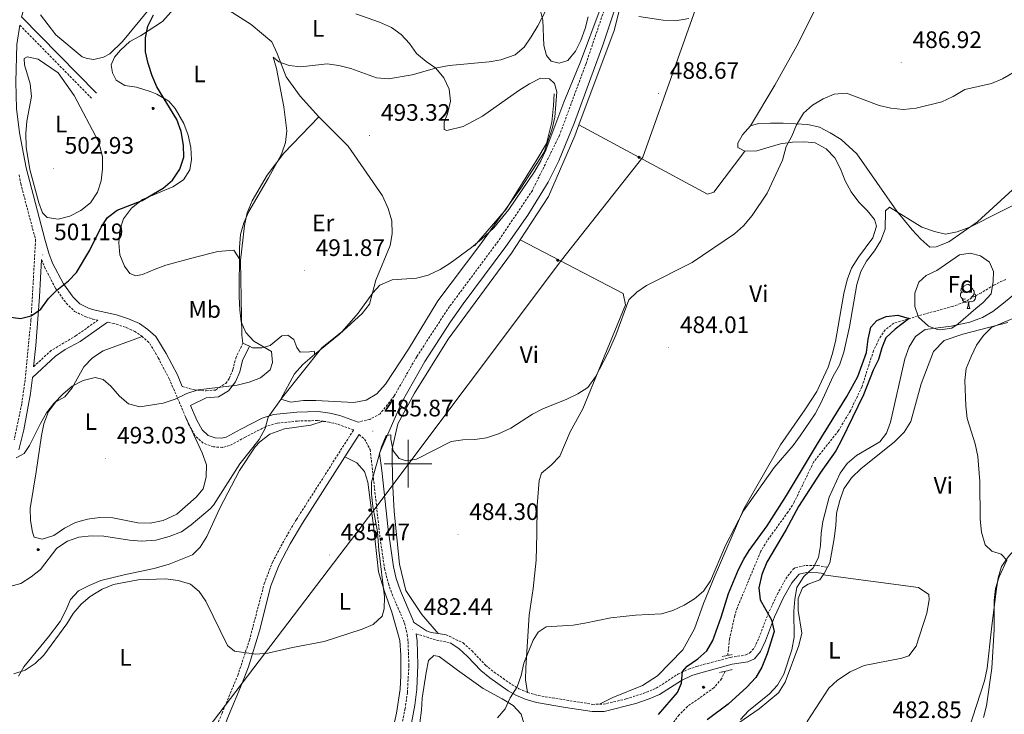
# Model space of a CAD drawing. Units: metres. Extents: x 613774 to 618278, y 4705835 to 4708879.
# Drawn here: x 617337 to 617751, y 4706395 to 4706687 of the extents above; entities that cross this region are included whole.
import ezdxf
from ezdxf.enums import TextEntityAlignment as Align

# ---------------------------------------------------------------- set-up
doc = ezdxf.new("R2010")
doc.units = ezdxf.units.M
doc.header["$MEASUREMENT"] = 0
doc.linetypes.add('TRAZOS', pattern=[0.75, 0.5, -0.25])
doc.linetypes.add('TRAZOSX2', pattern=[1.5, 1, -0.5])
for name, color, linetype, lineweight in [('Carátula', 7, 'Continuous', 5), ('Level 11', 142, 'TRAZOSX2', 13), ('Level 16', 1, 'Continuous', 13), ('Level 21', 19, 'Continuous', 0), ('Level 34', 2, 'Continuous', 0), ('Level 35', 92, 'Continuous', 0), ('Level 36', 19, 'Continuous', 40), ('Level 37', 92, 'Continuous', 0), ('Level 4', 36, 'Continuous', 30), ('Level 41', 39, 'Continuous', 0), ('Level 5', 36, 'Continuous', 0), ('Level 63', 7, 'Continuous', 0), ('Level 7', 1, 'Continuous', 0)]:
    doc.layers.add(name, color=color, linetype=linetype, lineweight=lineweight)
doc.styles.add('Arial', font='ARIAL.TTF', dxfattribs={"height": 0.2})

# ---------------------------------------------------------------- blocks, each defined once
blk = doc.blocks.new('5GASO')
at = {"layer": 'Carátula', "linetype": 'Continuous', "lineweight": 5}
for color, points in [(33, [(0, -5.1), (-5.1, 0), (0, 5.1), (0.2, 2.5), (-0.3, 2.4), (-0.8, 2.2), (-1.2, 1.8), (-1.5, 1.3), (-1.7, 0.7), (-1.7, 0), (-1.7, -0.8), (-1.5, -1.4), (-1.2, -1.9), (-0.8, -2.3), (-0.3, -2.5), (0.3, -2.6)]), (250, [(0.3, -2.6), (-0.3, -2.5), (-0.8, -2.3), (-1.2, -1.9), (-1.5, -1.4), (-1.7, -0.8), (-1.7, 0), (-1.7, 0.7), (-1.5, 1.3), (-1.2, 1.8), (-0.8, 2.2), (-0.3, 2.4), (0.2, 2.5), (0.6, 2.5), (0.9, 2.4), (1.1, 2.3), (1.4, 2.1), (1.6, 1.9), (1.7, 1.6), (1.8, 1.3), (1.9, 1), (1.2, 0.8), (1, 1.2), (0.8, 1.4), (0.5, 1.6), (0.2, 1.6), (0, 1.6), (-0.3, 1.5), (-0.5, 1.4), (-0.7, 1.2), (-0.8, 1), (-0.9, 0.7), (-1, 0.4), (-1, 0), (-1, -0.4), (-0.9, -0.8), (-0.8, -1.1), (-0.6, -1.4), (-0.4, -1.5), (-0.2, -1.7), (0, -1.7), (0.2, -1.8), (0.5, -1.7), (0.8, -1.6), (1, -1.5), (1.3, -1.3), (1.3, -0.7), (0.2, -0.7), (0.2, 0.1), (2, 0.1), (2, -1.8), (1.7, -2.1), (1.3, -2.4), (0.8, -2.5)]), (33, [(0, -5.1), (0.3, -2.6), (0.8, -2.5), (1.3, -2.4), (1.7, -2.1), (2, -1.8), (2, 0.1), (0.2, 0.1), (0.2, -0.7), (1.3, -0.7), (1.3, -1.3), (1, -1.5), (0.8, -1.6), (0.5, -1.7), (0.2, -1.8), (0, -1.7), (-0.2, -1.7), (-0.4, -1.5), (-0.6, -1.4), (-0.8, -1.1), (-0.9, -0.8), (-1, -0.4), (-1, 0), (-1, 0.4), (-0.9, 0.7), (-0.8, 1), (-0.7, 1.2), (-0.5, 1.4), (-0.3, 1.5), (0, 1.6), (0.2, 1.6), (0.5, 1.6), (0.8, 1.4), (1, 1.2), (1.2, 0.8), (1.9, 1), (1.8, 1.3), (1.7, 1.6), (1.6, 1.9), (1.4, 2.1), (1.1, 2.3), (0.9, 2.4), (0.6, 2.5), (0.2, 2.5), (0, 5.1), (5.1, 0)])]:
    blk.add_hatch(color=color, dxfattribs=at).paths.add_polyline_path(points)
at = {"layer": 'Carátula', "color": 250, "linetype": 'Continuous', "lineweight": 5}
blk.add_3dface([(0, -5.1), (5.1, 0), (0, 5.1), (-5.1, 0)], dxfattribs=at)
blk = doc.blocks.new('5ARBOL')
at = {"layer": 'Carátula', "color": 92, "linetype": 'Continuous', "lineweight": 5, "flags": 128}
blk.add_lwpolyline([(-2.7, 0.2), (-3.2, 0.4), (-3.7, 0.8), (-3.9, 1.4), (-4, 2), (-3.9, 2.5), (-3.7, 2.9), (-3.2, 3.2), (-2.9, 3.4), (-2.5, 3.4), (-2.3, 3.5), (-1.8, 3.4), (-1.5, 3.3), (-1.4, 3.2), (-1.2, 2.9), (-1, 2.5), (-0.8, 2.2), (-0.7, 2.2), (-0.7, 2.7), (-0.4, 3.1), (-0.1, 3.4), (0.4, 3.6), (0.7, 3.7), (1.3, 3.7), (1.8, 3.5), (2.3, 3), (2.5, 2.4), (2.5, 1.9), (2.3, 1.5), (2, 0.9), (2.7, 1.5), (3.3, 1.6), (4, 1.6), (4.5, 1.3), (5, 0.8), (5.2, 0.3), (5.3, -0.1), (5.3, -0.4), (5.2, -0.8), (5, -1.4), (4.3, -1.9), (3.8, -2.1), (3.3, -2.1), (2.9, -2.1), (2.3, -1.7), (2.7, -2.1), (2.9, -2.5), (2.9, -3.1), (2.8, -3.5), (2.3, -4.1), (1.8, -4.3), (1.1, -4.3), (0.7, -4.2), (0.3, -3.8), (0.2, -3.5), (0, -2.9), (0, -2.8), (-0.1, -3.3), (-0.2, -3.6), (-0.3, -4), (-0.7, -4.2), (-1, -4.3), (-1.2, -4.3), (-1.7, -4.2), (-2, -4.1), (-2.3, -3.7), (-2.5, -3.3), (-2.6, -3.1), (-2.5, -2.6), (-2.2, -2.3), (-1.9, -2), (-1.9, -1.9), (-2.7, -2.1), (-3.1, -1.9), (-3.3, -1.5), (-3.6, -1.2), (-3.6, -0.8), (-3.4, -0.3), (-3.2, 0)], close=True, dxfattribs=at)
for points in [[(-1.9, 0.5), (-2.1, 0.6), (-2.1, 0.7), (-2.1, 0.9), (-2.1, 1.1), (-2, 1.3), (-2, 1.4), (-1.9, 1.4), (-1.8, 1.5), (-1.5, 1.5), (-1.4, 1.5), (-1.2, 1.4), (-1.1, 1.4), (-1, 1.2), (-0.9, 1.1), (-0.9, 0.9), (-0.9, 0.9), (-0.9, 0.9)], [(0.3, 0.5), (0.5, 0.9), (0.8, 1.1), (1.2, 1.1), (1.4, 1), (1.6, 0.9), (1.7, 0.8), (1.8, 0.5), (1.9, 0.4), (1.9, -0.1), (1.9, -0.3), (1.7, -0.5), (1.6, -0.6), (1.4, -0.6), (1.2, -0.7), (1.1, -0.7), (0.9, -0.7), (0.9, -0.7)], [(-1.7, -1), (-1.8, -0.9), (-1.8, -0.7), (-1.7, -0.5), (-1.5, -0.4), (-1.5, -0.4), (-1.4, -0.3)], [(-1.7, -1), (-1.7, -1.2), (-1.5, -1.4), (-1.2, -1.5), (-1.1, -1.5), (-0.9, -1.5), (-0.7, -1.5), (-0.5, -1.4), (-0.5, -1.3), (-0.4, -1.1), (-0.4, -1), (-0.4, -0.9), (-0.4, -0.8)]]:
    blk.add_lwpolyline(points, dxfattribs=at)
blk = doc.blocks.new('5PATER')
at = {"layer": 'Carátula', "linetype": 'Continuous', "lineweight": 5}
h = blk.add_hatch(color=250, dxfattribs=at)
edge = h.paths.add_edge_path()
edge.add_ellipse((0, 0), major_axis=(-1.33, -1.34), ratio=0.999422, start_angle=0, end_angle=360)

msp = doc.modelspace()

# ---------------------------------------------------------------- linework, layer by layer
at = {"layer": 'Level 11', "color": 142, "linetype": 'TRAZOSX2', "lineweight": 13}
for points in [[(617751.21, 4706577.5, 476.81), (617746.28, 4706575.11, 476.8), (617740.98, 4706571.88, 476.08), (617733.71, 4706567.92, 475.93), (617729.03, 4706566.17, 475.79), (617714.25, 4706562.12, 475.06), (617704.21, 4706559.1, 475), (617700.53, 4706556.25, 475), (617697.77, 4706552, 475), (617695.65, 4706547.51, 475), (617690.82, 4706532.43, 474.58), (617685.96, 4706522.29, 474.57), (617680.97, 4706513.89, 474.57), (617670.47, 4706500.68, 474.57), (617662.37, 4706483.89, 474.57), (617659.71, 4706479.67, 474.52), (617650.84, 4706467.48, 474.07), (617648.28, 4706463.2, 473.92), (617638.43, 4706439.52, 473.46), (617637.3, 4706435.97, 473.4), (617635.15, 4706426.29, 473.26), (617634.35, 4706419.37, 473.26)], [(617633.27, 4706412.71, 473.26), (617631.81, 4706409.55, 473.26), (617628.57, 4706405.75, 472.95), (617617.45, 4706397.9, 472.53), (617613.92, 4706394.35, 472.4), (617600, 4706375.61, 471.95), (617597.46, 4706371.3, 471.95), (617596.16, 4706368.44, 471.95), (617592.71, 4706358.6, 471.95), (617590.9, 4706354.27, 471.83)]]:
    msp.add_polyline3d(points, dxfattribs=at)
at = {"layer": 'Level 16', "color": 1, "linetype": 'Continuous', "lineweight": 13, "ltscale": 0.5}
msp.add_polyline3d([(617527.96, 4706591.56, 489.98), (617541.22, 4706607.08, 490.06), (617554.27, 4706628.11, 490.22), (617558.14, 4706634.65, 490.13), (617560.39, 4706643.63, 490.3), (617561.2, 4706650.57, 490.57), (617561.4, 4706655.47, 490.9)], dxfattribs=at)
at = {"layer": 'Level 21', "color": 19, "linetype": 'TRAZOSX2', "lineweight": 0}
for points in [[(617617.11, 4706850.56, 497.05), (617608.88, 4706836.24, 495.18), (617601.03, 4706817.62, 494.16), (617597.93, 4706803.01, 493.73), (617596.69, 4706789.6, 493), (617595.31, 4706767.6, 491.69), (617592.11, 4706740.77, 490.67), (617588.31, 4706715.38, 490.38), (617584.26, 4706696.1, 489.8), (617574.81, 4706668.29, 489.51), (617563.67, 4706638.12, 488.34), (617552.26, 4706614.94, 488.2), (617537.91, 4706593.6, 487.91), (617517.4, 4706566.04, 487.47), (617503.63, 4706545, 486.45), (617494.15, 4706528.4, 485.87), (617488.3, 4706521.03, 485.87), (617483.97, 4706518.63, 485.87), (617479.07, 4706517.5, 486.35)], [(617336.86, 4706684.38, 503.21), (617366.91, 4706653.72, 502.63)], [(617336.53, 4706621.44, 502.31), (617337.2, 4706617.72, 502.17), (617343.42, 4706594.16, 501.43), (617342.09, 4706570.36, 500.04), (617341.47, 4706560.42, 499.11), (617339.02, 4706535.19, 497.44), (617337.61, 4706525.06, 496.69), (617334.44, 4706510.09, 495.9)], [(617345.96, 4706585.86, 500.95), (617347.13, 4706582.74, 500.71), (617351.86, 4706573.68, 499.45), (617356.33, 4706567.49, 498.57), (617359.84, 4706564.04, 497.72), (617364.54, 4706561.74, 497.38), (617367.5, 4706560.83, 497.26), (617369.66, 4706560.38, 497.21), (617360.5, 4706553.89, 497.21), (617349.98, 4706547.61, 497.65), (617342.58, 4706540.78, 497.97)], [(617388.29, 4706553.46, 496.54), (617385.2, 4706555.59, 496.68), (617381.17, 4706557.42, 496.82), (617376.41, 4706558.94, 496.97), (617373.65, 4706559.53, 497.21)], [(617406.48, 4706519.67, 493.85), (617399.62, 4706535.69, 495.71), (617394.99, 4706544.55, 495.95), (617391.1, 4706551.03, 496.54), (617388.29, 4706553.46, 496.54)], [(617405.11, 4706532.51, 495.15), (617410.22, 4706530.99, 495), (617415.18, 4706530.64, 495), (617419.25, 4706530.99, 495), (617423.38, 4706533.79, 495.29), (617424.84, 4706535.89, 495.44), (617426.39, 4706539.55, 495.44), (617427.56, 4706544.42, 495.45), (617430.6, 4706550.7, 494.62)], [(617464.34, 4706517.82, 487.34), (617461.94, 4706518.14, 487.51), (617453.5, 4706517.94, 488.39), (617444.93, 4706517.02, 489.35), (617440.15, 4706515.6, 489.84), (617431.49, 4706511.09, 490.57), (617424.99, 4706507.63, 491.59), (617421.95, 4706506.86, 492.17), (617418.16, 4706507.09, 492.46), (617413.92, 4706508.62, 492.61), (617410.37, 4706511.91, 492.9), (617407.77, 4706516.65, 493.5), (617406.48, 4706519.67, 493.85)], [(617415.09, 4706378.95, 482.83), (617421.81, 4706395.07, 483.56), (617428.39, 4706410.9, 484.72), (617433.33, 4706425.78, 484.79), (617439.52, 4706449.49, 485.02), (617443.04, 4706458.65, 485.06), (617448, 4706467.96, 485.3), (617453.07, 4706476.57, 485.59), (617477.14, 4706514.17, 486.35), (617470.26, 4706516.67, 486.93), (617466.87, 4706517.48, 487.17), (617464.34, 4706517.82, 487.34)], [(617479.45, 4706512.22, 486.34), (617481.71, 4706510.31, 485.48), (617484.08, 4706505.92, 485.05), (617488.27, 4706468.47, 484.09), (617490.1, 4706455.89, 483.94), (617491.74, 4706449.64, 483.73), (617493.27, 4706445.15, 483.44), (617498.56, 4706432.87, 482.56), (617499.69, 4706428, 482.2), (617500, 4706425.17, 481.98), (617500.36, 4706415.19, 481.36), (617499.72, 4706403.75, 480.22), (617498.75, 4706397.08, 479.83), (617496.97, 4706387.86, 479.36), (617494.52, 4706377.49, 478.78), (617491.82, 4706364.93, 477.62), (617490.19, 4706348.45, 476.45), (617488.09, 4706325.86, 475.87), (617487.21, 4706318.99, 475.74), (617483.38, 4706315.96, 475.87)], [(617580.47, 4706398.81, 478.31), (617582.01, 4706398.81, 478.26), (617591.71, 4706401.07, 477.38), (617600.33, 4706403.89, 476.51), (617604.27, 4706405.56, 475.92), (617613.45, 4706411.51, 475.05), (617617.9, 4706413.55, 474.03), (617621.2, 4706414.66, 473.45), (617626, 4706416.04, 473.16), (617635.58, 4706418.56, 473.16), (617641.93, 4706419.56, 473.3), (617643.71, 4706420.41, 473.45), (617645.56, 4706422.67, 473.74), (617647.48, 4706426.74, 474.2), (617651.29, 4706436.77, 475.34), (617655.2, 4706445.05, 477.23), (617658.79, 4706451.65, 478.54), (617661.81, 4706455.57, 478.87), (617662.87, 4706456.31, 478.98), (617667.21, 4706457.22, 479.56), (617672.16, 4706457.14, 480.31), (617676.3, 4706456.49, 481.31)], [(617503.43, 4706428.46, 482.18), (617511.92, 4706425.84, 481.89), (617517.76, 4706424.63, 482.04)], [(617515.96, 4706428.09, 482.04), (617523.14, 4706424.61, 482.04), (617526.88, 4706421.29, 481.82), (617532.58, 4706415.27, 481.02), (617536.19, 4706412.31, 480.63), (617543.74, 4706407.06, 479.95), (617546.62, 4706405.39, 479.71), (617550.27, 4706403.75, 479.42)], [(617550.27, 4706403.75, 479.42), (617554.72, 4706402.48, 479.14), (617577.6, 4706398.8, 478.4), (617580.47, 4706398.81, 478.31)]]:
    msp.add_polyline3d(points, dxfattribs=at)
at = {"layer": 'Level 21', "color": 19, "linetype": 'Continuous', "lineweight": 0}
for points in [[(617340.53, 4706711.85, 503.52), (617341.79, 4706707.01, 503.53), (617341.75, 4706701.37, 503.38), (617337.57, 4706687.93, 503.24), (617369.05, 4706655.82, 502.63)], [(617588.12, 4706695.04, 489.8), (617581.82, 4706676.06, 489.62), (617576.9, 4706662.25, 489.37), (617570.01, 4706643.49, 488.52), (617563.42, 4706627.34, 488.28), (617558.9, 4706618.41, 488.25), (617550.33, 4706604.49, 488.09), (617541.17, 4706591.29, 487.91), (617523.19, 4706567.27, 487.54), (617517.84, 4706559.64, 487.34), (617507.04, 4706542.92, 486.45), (617497.47, 4706526.15, 485.87), (617487.99, 4706504.43, 486.35), (617489.03, 4706497.14, 484.74), (617491.6, 4706472.29, 484.15), (617493.83, 4706456.64, 483.94), (617495.05, 4706451.79, 483.79), (617496.81, 4706446.51, 483.44), (617502.18, 4706434.05, 482.56), (617502.35, 4706433.35, 482.52), (617507.78, 4706429.7, 482.18), (617509.68, 4706429, 482.18), (617512.65, 4706428.57, 482.18)], [(617336.86, 4706684.38, 503.21), (617335.53, 4706676.33, 503.13), (617335.07, 4706660.63, 502.8), (617335.39, 4706649.33, 502.73), (617336.66, 4706639.15, 502.57), (617339.49, 4706624.43, 502.29), (617347.28, 4706594.38, 501.5), (617348.98, 4706588.6, 501.19), (617350.6, 4706584.29, 500.71), (617355.1, 4706575.68, 499.45), (617359.22, 4706569.97, 498.57), (617362.06, 4706567.18, 497.72), (617365.94, 4706565.28, 497.38), (617368.45, 4706564.51, 497.26), (617377.39, 4706562.61, 496.97), (617382.53, 4706560.97, 496.82), (617387.07, 4706558.91, 496.68), (617390.62, 4706556.47, 496.54), (617394.04, 4706553.51, 496.54), (617398.3, 4706546.4, 495.95), (617403.05, 4706537.31, 495.71), (617405.11, 4706532.51, 495.15)], [(617342.58, 4706540.78, 497.97), (617343.59, 4706549.74, 498.41), (617345.08, 4706570.12, 500.03), (617345.96, 4706585.86, 500.95)], [(617336.33, 4706505.77, 495.58), (617338.52, 4706514.18, 496.17), (617341.31, 4706529.47, 497.05), (617342.07, 4706536.23, 498.08), (617351.78, 4706545.19, 497.65), (617355.91, 4706547.96, 497.43), (617362.14, 4706551.38, 497.21), (617373.65, 4706559.53, 497.21)], [(617479.07, 4706517.5, 486.35), (617471.35, 4706520.31, 486.93), (617467.09, 4706521.3, 487.2), (617462.15, 4706521.94, 487.51), (617453.25, 4706521.73, 488.39), (617443.47, 4706520.63, 489.42), (617438.71, 4706519.13, 489.84), (617429.72, 4706514.45, 490.57), (617423.61, 4706511.2, 491.59), (617421.59, 4706510.68, 492.17), (617418.93, 4706510.84, 492.46), (617415.93, 4706511.92, 492.61), (617413.4, 4706514.27, 492.9), (617411.19, 4706518.31, 493.5), (617408.53, 4706524.51, 495.15), (617415.2, 4706527.63, 495), (617420.28, 4706528.07, 495), (617424.56, 4706530.62, 495.22), (617427.49, 4706534.44, 495.44), (617429.24, 4706538.61, 495.44), (617430.4, 4706543.4, 495.45), (617433.29, 4706549.36, 494.62)], [(617473.48, 4706502.89, 486.15), (617479.45, 4706512.22, 486.34)], [(617423.23, 4706390.69, 483.42), (617424.58, 4706393.92, 483.56), (617430.33, 4706407.73, 484.65), (617432.96, 4706414.52, 484.76), (617437.56, 4706429.74, 484.83), (617442.38, 4706448.57, 485.02), (617445.77, 4706457.4, 485.06), (617450.47, 4706466.23, 485.29), (617455.62, 4706475, 485.59), (617473.48, 4706502.89, 486.15)], [(617517.76, 4706424.63, 482.04), (617521.29, 4706422.24, 482.04), (617525, 4706418.93, 481.79), (617530.53, 4706413.07, 481.02), (617534.38, 4706409.92, 480.63), (617542.13, 4706404.53, 479.95), (617545.25, 4706402.72, 479.71), (617549.24, 4706400.92, 479.42), (617554.05, 4706399.55, 479.14), (617566.18, 4706397.47, 478.69), (617577.39, 4706395.8, 478.4), (617582.39, 4706395.82, 478.26), (617595.78, 4706399.17, 477.05), (617601.4, 4706401.08, 476.51), (617605.68, 4706402.9, 475.92), (617614.9, 4706408.87, 475.05), (617619.35, 4706410.89, 473.96), (617622.07, 4706411.78, 473.45), (617636.21, 4706415.63, 473.16), (617642.83, 4706416.67, 473.3), (617645.6, 4706417.99, 473.45), (617648.12, 4706421.06, 473.74), (617650.24, 4706425.57, 474.2), (617654.05, 4706435.6, 475.34), (617657.87, 4706443.69, 477.23), (617661.27, 4706449.92, 478.54), (617664.47, 4706453.58, 478.98), (617667.48, 4706454.22, 479.56), (617672.41, 4706454.08, 480.42), (617674.86, 4706453.77, 481.31)], [(617503.43, 4706428.46, 482.18), (617503.78, 4706425.45, 481.98), (617504.16, 4706415.47, 481.38), (617503.69, 4706405.22, 480.36), (617502.83, 4706398.43, 479.93), (617500.68, 4706387.07, 479.36), (617497.04, 4706371.8, 478.36), (617495.57, 4706364.34, 477.62), (617494.1, 4706349.45, 476.51), (617491.86, 4706325.44, 475.87), (617489.92, 4706310.38, 475.58), (617489.33, 4706305.47, 474.98), (617488.67, 4706299.33, 473.98), (617488.36, 4706290.34, 473.13)], [(617512.65, 4706428.57, 482.18), (617515.96, 4706428.09, 482.04)]]:
    msp.add_polyline3d(points, dxfattribs=at)
at = {"layer": 'Level 21', "color": 1, "linetype": 'TRAZOS', "lineweight": 0}
for points in [[(617636.26, 4706419.7, 472.87), (617631.85, 4706418.93, 472.87)], [(617630.91, 4706412.16, 473.16), (617636.25, 4706413.41, 472.87)]]:
    msp.add_polyline3d(points, dxfattribs=at)
at = {"layer": 'Level 34', "color": 19, "linetype": 'Continuous', "lineweight": 13, "ltscale": 0.5}
msp.add_polyline3d([(617413.37, 4706385.37, 483.06), (617485.59, 4706480.51, 484.96), (617564.56, 4706585.61, 486.65), (617598.68, 4706628.91, 487.34), (617648.72, 4706769.62, 493.03), (617694.41, 4706899.59, 498.93), (617736.81, 4706943.07, 498.01), (617819.45, 4707142.01, 499.63), (617881.04, 4707225.16, 501.29), (617961.79, 4707343.65, 504.52), (618035.66, 4707526.15, 510.16), (618078.31, 4707675.97, 511.98), (618089.71, 4707724.36, 513.5)], dxfattribs=at)
at = {"layer": 'Level 35', "color": 92, "linetype": 'Continuous', "lineweight": 0, "ltscale": 0.5}
msp.add_polyline3d([(617738.7, 4706565.33, 485.32), (617731.19, 4706558.85, 485.15), (617728.59, 4706557.01, 485.03), (617723.61, 4706556.27, 484.8), (617722.54, 4706556.44, 484.74), (617718.79, 4706557.78, 484.45), (617714.54, 4706561.67, 484.16), (617713.07, 4706566.07, 484.16), (617712.98, 4706571.66, 484.16), (617714.66, 4706576.34, 484.16), (617717.74, 4706579.19, 484.16), (617722.27, 4706581.29, 483.86), (617731.81, 4706587.8, 483.86), (617736.22, 4706588.57, 483.86), (617740.66, 4706587.48, 483.86), (617744.43, 4706584.75, 483.86), (617746.13, 4706580.82, 483.86), (617745.97, 4706576.62, 484.16), (617745.12, 4706571.49, 484.16), (617741.76, 4706567.78, 484.87), (617738.7, 4706565.33, 485.32)], dxfattribs=at)
at = {"layer": 'Level 36', "color": 92, "linetype": 'Continuous', "lineweight": 0}
for points in [[(617733.76, 4706572.39), (617733.23, 4706572.12), (617732.7, 4706572.17), (617732.44, 4706572.55), (617732.38, 4706572.97), (617732.54, 4706573.49), (617733.02, 4706574.09), (617733.66, 4706574.61), (617734.56, 4706575.2), (617735.3, 4706575.36), (617735.73, 4706575.31), (617736.26, 4706574.99), (617736.79, 4706574.41), (617736.95, 4706573.77), (617736.84, 4706572.91), (617736.41, 4706572.39), (617735.99, 4706571.96)], [(617734.35, 4706569.31), (617733.92, 4706569.15), (617733.34, 4706569.21), (617732.86, 4706569.41), (617732.44, 4706569.84), (617732.22, 4706570.43), (617732.22, 4706570.85), (617732.28, 4706571.43), (617732.7, 4706572.12)], [(617737.9, 4706571.49), (617738.35, 4706571.23), (617738.7, 4706570.62), (617738.59, 4706569.89), (617738.38, 4706569.25), (617737.79, 4706568.51), (617737, 4706568.03), (617736.15, 4706568.14), (617735.72, 4706568.01)], [(617736.95, 4706573.77), (617737.42, 4706573.45), (617737.74, 4706572.81), (617737.9, 4706572.49), (617737.9, 4706571.91), (617737.9, 4706571.49), (617737.53, 4706570.79), (617737.11, 4706570.31), (617736.63, 4706569.89)], [(617735.61, 4706568.01), (617734.72, 4706567.93), (617733.87, 4706567.93), (617733.45, 4706568.35), (617733.13, 4706568.83), (617733.13, 4706569.15)], [(617735.06, 4706565.33), (617735.5, 4706566.49), (617735.61, 4706568.01), (617735.72, 4706568.01), (617735.75, 4706567.43), (617735.79, 4706566.74), (617735.86, 4706566.13), (617735.97, 4706565.73), (617736.19, 4706565.33)], [(617735.06, 4706565.33), (617736.19, 4706565.33)]]:
    msp.add_lwpolyline(points, dxfattribs=at)
for points in [[(617571.85, 4706642.49, 488.71), (617586.62, 4706682.11, 489.75), (617596.35, 4706720.58, 491.79), (617601.12, 4706749.42, 492.08), (617606.77, 4706773.85, 492.95)], [(617644.01, 4706642.05, 486.84), (617654.21, 4706659.22, 487.71), (617663.37, 4706675.67, 488.44), (617672.5, 4706693.75, 488.73), (617681.6, 4706707.29, 489.17), (617688.57, 4706714.98, 489.46), (617698.61, 4706725.12, 489.95)], [(617401.17, 4706703.34, 500.74), (617379.91, 4706677.51, 501.61), (617374.61, 4706672.33, 501.61), (617372.01, 4706670.98, 501.61), (617367.95, 4706670.04, 501.76)], [(617462.52, 4706645.83, 493.75), (617454.66, 4706654.58, 494.77), (617448.7, 4706662.63, 495.21), (617445.05, 4706672.47, 495.35), (617442.79, 4706677.38, 495.5), (617434.08, 4706684.66, 496.52), (617409.38, 4706700.48, 498.53)], [(617429.59, 4706585.47, 494.62), (617426.76, 4706589.79, 496.37), (617420.07, 4706589.24, 497.83), (617410.65, 4706586.91, 498.12), (617398.19, 4706583.5, 497.97), (617393.7, 4706581.82, 497.54), (617388.35, 4706579.55, 497.39), (617385.6, 4706579.07, 497.54), (617383.11, 4706580.05, 497.68), (617380.87, 4706583.07, 497.68), (617378.9, 4706587.84, 497.68), (617378.38, 4706592.92, 497.83), (617378.88, 4706598.17, 497.97), (617380.4, 4706603, 498.41), (617383.68, 4706607.42, 498.7), (617388.42, 4706611.14, 498.7), (617401.14, 4706616.44, 498.85), (617405.6, 4706619.43, 498.99), (617408.3, 4706623.55, 499.14), (617408.96, 4706627.92, 499.14), (617408.73, 4706633.01, 499.14), (617407.63, 4706638.09, 499.14), (617405.8, 4706643.01, 498.99), (617402.05, 4706649.35, 499.28), (617399.38, 4706652.51, 499.72), (617394.39, 4706655.34, 500.16), (617391.6, 4706656.46, 500.45), (617385.9, 4706658.4, 500.88), (617380.94, 4706659.05, 500.88), (617377.26, 4706661.31, 501.17), (617375.75, 4706664.35, 501.03), (617375.26, 4706667.69, 501.17), (617376.67, 4706670.91, 501.46), (617379.09, 4706673.86, 501.17), (617383.11, 4706677.57, 500.74), (617387.58, 4706679.97, 500.3), (617396.8, 4706685.94, 499.57), (617403.94, 4706693.92, 498.99)], [(617575.7, 4706687.95, 492.33), (617574.47, 4706682.98, 491.89), (617572.67, 4706678, 491.74), (617570.41, 4706673.45, 491.6), (617567.13, 4706669.61, 491.74), (617563.51, 4706668.39, 491.74), (617560.15, 4706669.21, 492.62), (617558.21, 4706671.65, 493.2), (617557.13, 4706675.85, 493.64), (617556.66, 4706686.47, 494.8), (617555.41, 4706691.54, 496.11)], [(617367.95, 4706670.04, 501.76), (617365.18, 4706670.43, 501.9), (617362.98, 4706671.12, 501.9), (617351.91, 4706680.4, 502.05), (617345.52, 4706688.74, 502.05)], [(617478.11, 4706689.17, 496.37), (617488.06, 4706685.7, 496.23), (617493.05, 4706683.45, 496.08), (617497.17, 4706680.46, 495.94), (617500.58, 4706676.73, 495.64), (617503.56, 4706672.56, 495.21), (617507.55, 4706669.13, 494.92), (617511.67, 4706666.29, 494.48), (617515.08, 4706662.27, 494.19), (617517.34, 4706657.5, 493.9), (617517.86, 4706652.42, 493.9), (617516.64, 4706647.16, 493.61), (617515.24, 4706643.64, 493.02), (617515.15, 4706640.58, 492.73), (617516.32, 4706640.17, 492.3), (617523.13, 4706641.73, 492.01), (617531.36, 4706646.09, 491.42), (617546.61, 4706656.97, 491.28), (617551.07, 4706659.81, 490.84), (617555.69, 4706662.06, 490.7), (617559.48, 4706661.83, 490.7), (617561.55, 4706659.83, 490.55), (617562.48, 4706656.35, 490.55), (617561.64, 4706645.71, 490.55), (617560.55, 4706640.75, 490.55), (617557.22, 4706630.94, 490.55), (617547.43, 4706615.93, 490.4), (617530.63, 4706592.51, 490.11), (617512.55, 4706568.49, 489.24), (617500.22, 4706548.21, 488.95), (617490.56, 4706533.49, 488.8), (617486.84, 4706529.35, 488.66), (617482.38, 4706526.66, 488.66), (617477.15, 4706525.7, 488.8), (617461.27, 4706526.61, 489.24), (617456.03, 4706526.52, 489.53), (617450.66, 4706525.85, 489.82), (617446.56, 4706527.09, 489.82), (617452.21, 4706537.81, 489.53), (617455.79, 4706541.65, 489.53), (617460.66, 4706545.95, 489.68)], [(617344.51, 4706670.09, 502.92), (617352.9, 4706664.41, 503.07), (617359.61, 4706654.77, 503.07), (617369.83, 4706635.43, 502.63), (617371.53, 4706629.2, 502.48), (617371.61, 4706623.96, 502.34), (617370.97, 4706619, 502.34), (617369.45, 4706614.17, 502.34), (617366.46, 4706609.76, 502.19), (617362.44, 4706606.49, 502.19), (617357.82, 4706604.09, 502.19), (617352.89, 4706602.84, 502.34), (617348.23, 4706603.49, 502.34), (617346.3, 4706605.5, 502.34), (617344.78, 4706609.69, 502.48), (617341.05, 4706623.75, 502.92), (617339.45, 4706633.04, 502.78), (617339.35, 4706638.86, 502.78), (617339.7, 4706644.11, 502.92), (617341.71, 4706654.47, 502.92), (617341.19, 4706659.7, 502.92), (617338.73, 4706667.67, 502.92), (617338.69, 4706670.43, 502.92), (617339.84, 4706671.03, 502.92), (617344.51, 4706670.09, 502.92)], [(617429.59, 4706585.47, 494.62), (617431.24, 4706600.2, 494.62), (617432.32, 4706605.45, 494.77), (617434.42, 4706610.58, 494.62), (617440.79, 4706621.31, 494.33), (617447.77, 4706630.6, 494.04), (617462.52, 4706645.83, 493.75)], [(617462.52, 4706645.83, 493.75), (617474.8, 4706633.51, 492.44), (617489.26, 4706612.65, 491.71), (617491.68, 4706607.3, 491.42), (617493.22, 4706602.09, 490.69), (617493.31, 4706596.7, 490.4), (617492.51, 4706591.74, 490.4), (617486.49, 4706577.23, 489.68), (617483.75, 4706567.15, 489.53), (617480.76, 4706563.17, 489.53), (617471.15, 4706554.42, 489.68), (617460.66, 4706545.95, 489.68)], [(617547.09, 4706594.08, 487.45), (617559.01, 4706612.38, 488), (617570.11, 4706637.83, 488.59), (617571.85, 4706642.49, 488.71)], [(617571.85, 4706642.49, 488.52), (617625.81, 4706613.32, 486.05), (617628.59, 4706614.18, 486.05), (617641.51, 4706631.41, 486.84)], [(617641.51, 4706631.41, 486.84), (617638.57, 4706632.99, 488), (617638.65, 4706634.86, 487.71), (617640.58, 4706638.27, 487.28), (617644.01, 4706642.05, 486.84)], [(617644.01, 4706642.05, 486.84), (617647.25, 4706643.03, 486.55), (617652.37, 4706643.23, 485.96), (617657.73, 4706643.21, 484.95), (617667.99, 4706642.68, 483.64), (617673.01, 4706641.48, 483.2), (617677.48, 4706639.11, 483.05), (617682.06, 4706636.39, 482.76), (617688.68, 4706630.33, 481.74), (617705.5, 4706606.15, 479.85), (617711.91, 4706598.34, 479.71), (617715.59, 4706594.44, 479.56), (617719.37, 4706591.12, 479.12), (617721.93, 4706591.17, 479.12), (617727.37, 4706593.23, 479.27), (617739.34, 4706601.7, 480), (617755.74, 4706616.76, 480.58), (617767.46, 4706626.15, 481.6), (617777.99, 4706630.51, 482.33), (617781.66, 4706633.95, 482.62), (617782.54, 4706637.11, 482.47), (617785.14, 4706641.81, 483.78)], [(617580.47, 4706398.81, 478.69), (617586.13, 4706401.69, 478.69), (617598.5, 4706406.79, 478.69), (617604.84, 4706410.74, 478.25), (617615.49, 4706421.74, 478.54), (617620.35, 4706430.55, 478.83), (617624.25, 4706441.21, 479.12), (617628.73, 4706452.12, 479.42), (617641.18, 4706480.97, 480.58), (617656.58, 4706507.88, 481.6), (617666.81, 4706522.61, 482.04), (617671.81, 4706530.37, 482.04), (617676.53, 4706540.58, 482.47), (617678.31, 4706545.85, 482.62), (617679.73, 4706551.35, 482.76), (617683.13, 4706571.55, 482.76), (617684.55, 4706577.28, 482.76), (617686.45, 4706582.2, 482.62), (617689.28, 4706586.9, 482.47), (617695.43, 4706595.04, 482.47), (617696.98, 4706599.84, 482.47), (617696.12, 4706602.73, 482.47), (617693.03, 4706606.41, 482.18), (617689.48, 4706609.96, 482.33), (617686.27, 4706614.33, 482.62), (617683.75, 4706618.95, 482.76), (617681.8, 4706624.04, 483.2), (617679.39, 4706628.66, 483.64), (617675.72, 4706632.44, 484.07), (617671.14, 4706634.93, 484.66), (617666.71, 4706635.32, 484.66), (617661.59, 4706635.24, 484.22), (617656.59, 4706634.57, 485.09), (617651.73, 4706633.09, 485.38), (617646.63, 4706631.61, 486.11), (617641.51, 4706631.41, 486.84)], [(617512.65, 4706428.57, 482.18), (617505.77, 4706436.61, 483.06), (617499.08, 4706446.63, 483.78), (617496.45, 4706457.76, 484.07), (617494.23, 4706479.85, 484.22), (617493.59, 4706490.32, 484.36), (617493.29, 4706501.26, 484.8), (617493.33, 4706506.27, 484.95), (617495.72, 4706516.79, 485.24), (617502.73, 4706529.59, 485.53), (617516.91, 4706552.3, 486.55), (617543.44, 4706588.48, 487.28), (617547.09, 4706594.08, 487.45)], [(617547.09, 4706594.08, 487.45), (617590.43, 4706571.63, 485.41), (617591.44, 4706566.87, 484.83), (617573.52, 4706523.14, 482.93), (617568.21, 4706513.39, 482.64), (617563.84, 4706503.19, 482.21), (617560.17, 4706499.4, 482.06), (617556.15, 4706496.07, 482.06), (617555.16, 4706492.91, 482.06), (617554.28, 4706482.42, 481.92), (617554.13, 4706470.54, 481.92), (617553.84, 4706459.36, 481.48), (617552.64, 4706447.58, 480.61), (617550.85, 4706436.25, 480.46), (617549.46, 4706414.11, 480.02), (617549.31, 4706409.09, 480.02), (617550.27, 4706403.75, 479.42)], [(617430.6, 4706550.7, 494.62), (617430.11, 4706554.04, 494.48), (617429.59, 4706585.47, 494.62)], [(617676.3, 4706456.49, 480.81), (617677.23, 4706458.24, 480.81), (617679.16, 4706468.51, 480.96), (617679.88, 4706474, 481.1), (617680.14, 4706479.24, 481.25), (617681.45, 4706484.51, 481.54), (617683.24, 4706489.42, 481.68), (617686.42, 4706494.02, 481.83), (617690.43, 4706497.93, 481.97), (617704.34, 4706508.99, 482.41), (617708.58, 4706513.25, 482.7), (617711.3, 4706517.72, 482.99), (617715.7, 4706533.62, 484.16), (617720.83, 4706547.22, 484.01), (617725.41, 4706551.83, 483.86), (617733.17, 4706554.52, 484.01), (617752.07, 4706559.37, 484.3)], [(617406.48, 4706519.67, 493.85), (617413.42, 4706504.51, 492.98), (617415.25, 4706499.59, 492.68), (617415.19, 4706494.35, 492.68), (617413.81, 4706489.37, 492.54), (617410.96, 4706485.98, 492.54), (617402.78, 4706478.71, 492.54), (617397, 4706476.14, 492.39), (617391.64, 4706475.04, 492.25), (617386.39, 4706475.1, 492.25), (617375.88, 4706477.25, 492.25), (617370.49, 4706477.31, 492.25), (617365.27, 4706476.64, 492.25), (617360.19, 4706475.25, 492.25), (617355.57, 4706472.84, 492.1), (617351.11, 4706469.86, 492.25), (617346.19, 4706468.32, 492.25), (617342.83, 4706469.14, 492.25), (617342.07, 4706471.17, 492.25), (617341.26, 4706476.1, 492.25), (617341.17, 4706481.19, 492.25), (617343.69, 4706496.52, 492.39), (617345.91, 4706511.84, 493.41), (617346.85, 4706516.8, 493.85), (617348.8, 4706521.93, 494.14), (617351.94, 4706526.05, 494.43), (617355.69, 4706528.15, 494.58), (617358.83, 4706531.84, 494.87), (617363.77, 4706540.8, 495.16), (617367.35, 4706544.5, 495.45), (617371.82, 4706547.49, 495.6), (617388.29, 4706553.46, 496.54)], [(617460.66, 4706545.95, 489.68), (617460.65, 4706546.83, 489.82), (617460.5, 4706547.26, 490.4), (617458.61, 4706547.08, 491.28), (617454.68, 4706546.87, 491.42), (617453.19, 4706548.89, 491.72), (617451.97, 4706552.21, 491.72), (617449.47, 4706554.07, 492.15), (617447, 4706553.73, 493.02), (617441.97, 4706549.72, 494.19), (617438.49, 4706548.79, 494.62), (617434.56, 4706548.73, 494.62), (617433.29, 4706549.36, 494.62)], [(617433.29, 4706549.36, 494.62), (617430.6, 4706550.7, 494.62)], [(617336.18, 4706410.65, 484.37), (617338.44, 4706414.62, 484.51), (617348.86, 4706427.16, 484.66), (617353.71, 4706433.65, 484.95), (617356.11, 4706438.2, 484.95), (617358.07, 4706442.89, 484.95), (617361.5, 4706446.58, 484.95), (617365.97, 4706448.84, 484.95), (617370.89, 4706450.81, 484.95), (617381.18, 4706453.46, 484.95), (617393.22, 4706455.98, 485.1), (617399.59, 4706457.69, 485.39), (617409.43, 4706461.64, 485.82), (617412.58, 4706464.89, 485.97), (617415.41, 4706469.45, 486.26), (617420.89, 4706481.33, 487.13), (617429.08, 4706497.18, 488.59), (617435.75, 4706507.05, 488.73), (617437.76, 4706509.26, 488.73), (617441.93, 4706512.39, 488.73), (617448, 4706514.67, 488.44), (617459.18, 4706516.16, 487.72), (617464.34, 4706517.82, 487.34)], [(617473.48, 4706502.89, 486.15), (617478.47, 4706500.35, 486.15), (617481.73, 4706496.76, 486.15), (617483.11, 4706492.27, 486.15), (617485.45, 4706473.83, 485.86), (617487.52, 4706454.5, 485.28), (617490.13, 4706446.25, 485.28), (617493.18, 4706437.56, 484.99), (617496.58, 4706425.68, 484.12), (617496.97, 4706419.43, 483.82), (617496.96, 4706410.99, 483.39), (617496.62, 4706405.16, 483.24), (617495.19, 4706395.1, 482.95), (617493.96, 4706389.98, 482.66), (617491.87, 4706384.56, 482.08), (617488.47, 4706378.54, 481.93), (617486.37, 4706373.55, 480.19), (617485.87, 4706368.31, 478.88)], [(617756.07, 4706465.01, 485.32), (617752.4, 4706460.99, 484.74), (617749.45, 4706456.75, 484.45), (617748.01, 4706451.95, 484.3), (617747.17, 4706446.46, 484.3), (617745.22, 4706430.59, 483.87), (617743.39, 4706414.03, 484.01), (617742.32, 4706408.65, 484.01), (617733.89, 4706382.78, 484.01), (617731.54, 4706377.27, 484.01), (617729.99, 4706372.47, 484.01), (617728.59, 4706365.6, 483.91)], [(617674.86, 4706453.77, 480.81), (617676.3, 4706456.49, 480.81)], [(617664.92, 4706321.22, 480.08), (617653.06, 4706327.31, 479.79), (617645.75, 4706333.13, 479.5), (617625.25, 4706347.46, 478.63), (617616.77, 4706353.14, 477.9), (617613.34, 4706356.81, 477.75), (617613.31, 4706358.33, 477.75), (617620.46, 4706369.86, 477.9), (617623.74, 4706375.96, 478.19), (617625.87, 4706380.89, 478.63), (617629.17, 4706385.14, 479.06), (617634.36, 4706388.6, 479.35), (617639.09, 4706391.01, 479.35), (617647.61, 4706396.97, 479.79), (617655.65, 4706403.62, 480.23), (617658.49, 4706408.09, 480.52), (617664.29, 4706423.56, 480.96), (617665.49, 4706428.7, 481.25), (617663.93, 4706438.22, 481.25), (617663.97, 4706443.35, 481.54), (617665.76, 4706447.8, 481.54), (617668.18, 4706449.35, 481.25), (617673.04, 4706451.18, 480.81), (617674.49, 4706453.25, 480.81)], [(617674.49, 4706453.25, 480.81), (617714.63, 4706447.97, 483.28), (617718.87, 4706445.02, 482.99), (617719.03, 4706442.69, 482.85), (617718.07, 4706437.09, 482.7), (617713.53, 4706423.27, 482.7), (617710.45, 4706419.26, 482.7), (617707.55, 4706418.28, 482.7), (617691.77, 4706415.11, 482.41), (617685.87, 4706412.45, 482.12), (617680.57, 4706408.99, 481.97), (617676.91, 4706405.55, 481.83), (617667.82, 4706391.55, 481.39), (617660.94, 4706377.69, 481.1), (617659.74, 4706372.78, 480.95), (617660.51, 4706368.84, 480.95), (617663.24, 4706365.51, 481.1), (617675.67, 4706359.89, 481.24), (617692.65, 4706353.99, 481.83), (617708.3, 4706351.34, 482.56), (617727.45, 4706348.28, 482.81)], [(617674.49, 4706453.25, 480.81), (617674.86, 4706453.77, 480.81)], [(617504.92, 4706391.03, 480), (617505.65, 4706396.4, 480.73), (617505.91, 4706401.41, 481.02), (617507.6, 4706412.15, 481.31), (617508.56, 4706417.29, 481.31), (617510.86, 4706419.31, 481.31), (617513.08, 4706418.88, 481.31), (617520.74, 4706413.18, 481.16), (617531.58, 4706405.44, 480), (617539.57, 4706401.15, 479.27), (617544.16, 4706398.31, 479.27), (617547.59, 4706394.64, 478.98), (617548.71, 4706390.82, 478.69)]]:
    msp.add_polyline3d(points, dxfattribs=at)
at = {"layer": 'Level 4', "color": 36, "linetype": 'Continuous', "lineweight": 30}
for points in [[(617390.75, 4706668.36, 500), (617389.68, 4706673.24, 500), (617389.63, 4706679.05, 500), (617390.55, 4706683.97, 500), (617393.03, 4706688.79, 500)], [(617331.89, 4706561.79, 500), (617337.03, 4706561.06, 500), (617341.53, 4706562.11, 500), (617345.58, 4706565.04, 500), (617348.84, 4706569.48, 500), (617352.43, 4706572.96, 500), (617357.21, 4706576.85, 500), (617360.69, 4706580.43, 500), (617366.23, 4706589.73, 500), (617370.96, 4706599.4, 500), (617373.71, 4706603.59, 500), (617377.73, 4706606.56, 500), (617388.28, 4706610.64, 500), (617397.03, 4706615.84, 500), (617401, 4706619.24, 500), (617404, 4706623.85, 500), (617405.71, 4706628.91, 500), (617405.58, 4706633.91, 500), (617404.58, 4706639.74, 500), (617402.81, 4706644.75, 500), (617394.46, 4706658.48, 500), (617392.41, 4706663.04, 500), (617390.75, 4706668.36, 500)], [(617605.26, 4706394.57, 475), (617613.26, 4706403.79, 475), (617614.95, 4706407.66, 475), (617615.33, 4706412.67, 475), (617617.39, 4706414.92, 475), (617621.76, 4706417.9, 475), (617625.55, 4706421.34, 475), (617628.16, 4706425.69, 475), (617631.63, 4706435.47, 475), (617634.64, 4706445.41, 475), (617638.88, 4706455.44, 475), (617641.17, 4706459.88, 475), (617643.37, 4706463.55, 475), (617651, 4706473.92, 475), (617659.05, 4706486.58, 475), (617672.09, 4706508.39, 475), (617684.46, 4706528.27, 475), (617689.1, 4706536.73, 475), (617692.66, 4706546.8, 475), (617693.38, 4706552.4, 475), (617694.58, 4706557.43, 475), (617697.09, 4706560.27, 475), (617700.91, 4706561.84, 475), (617705.88, 4706562.43, 475), (617710.59, 4706561.07, 475), (617704.72, 4706556.55, 475), (617700.82, 4706552.87, 475), (617699.15, 4706548.66, 475), (617697.71, 4706543.86, 475), (617695.54, 4706539.35, 475), (617691.44, 4706528.97, 475), (617682.2, 4706509.83, 475), (617679.8, 4706505.45, 475), (617673.32, 4706496.32, 475), (617664.15, 4706481.94, 475), (617658.93, 4706472.31, 475), (617650.82, 4706458.55, 475), (617648.72, 4706453.44, 475), (617647.47, 4706447.78, 475), (617648.01, 4706442.81, 475), (617652.82, 4706434.36, 475), (617653.91, 4706429.45, 475), (617651.01, 4706420.08, 475), (617648.72, 4706414.39, 475), (617646.21, 4706410.05, 475), (617642.34, 4706406.01, 475), (617634.59, 4706398.89, 475), (617625.8, 4706392.23, 475)]]:
    msp.add_polyline3d(points, dxfattribs=at)
at = {"layer": 'Level 5', "color": 36, "linetype": 'Continuous', "lineweight": 0}
for points in [[(617559.7, 4706694.13, 495), (617554.62, 4706684.15, 495), (617551.71, 4706679.49, 495), (617548.83, 4706675.15, 495), (617545.04, 4706671.88, 495), (617538.95, 4706669.88, 495), (617534.03, 4706669.02, 495), (617517.34, 4706667.43, 495), (617512.14, 4706666.51, 495), (617501.77, 4706663.58, 495), (617491.73, 4706661.91, 495)], [(617429.33, 4706499.97, 490), (617437.46, 4706510.17, 490), (617439.89, 4706514.8, 490), (617441.24, 4706519.62, 490), (617447.27, 4706527.98, 490), (617463.81, 4706548.75, 490), (617472.35, 4706555.53, 490), (617478.96, 4706563.37, 490), (617485.21, 4706571.81, 490), (617488.18, 4706575.11, 490), (617493.27, 4706577.29, 490), (617503.5, 4706578.05, 490), (617508.49, 4706579.29, 490), (617513.46, 4706581.71, 490), (617517.72, 4706584.33, 490), (617526.69, 4706590.89, 490), (617530.83, 4706594.45, 490), (617536.05, 4706599.23, 490), (617542.42, 4706606.92, 490), (617553.23, 4706623, 490), (617555.75, 4706627.3, 490), (617557.93, 4706631.8, 490), (617565.51, 4706652.07, 490), (617572.45, 4706668.95, 490), (617580.82, 4706691.21, 490)], [(617596.94, 4706688.1, 490), (617607.23, 4706686.48, 490), (617612.39, 4706686.27, 490), (617617.97, 4706687.18, 490)], [(617491.73, 4706661.91, 495), (617486.75, 4706662.31, 495), (617475.92, 4706666.23, 495), (617470.88, 4706667.44, 495), (617465.93, 4706668.14, 495), (617454.96, 4706666.88, 495), (617449.98, 4706667.52, 495), (617445.65, 4706668.97, 495), (617443.29, 4706671.02, 495), (617444.65, 4706666.16, 495), (617447.73, 4706650.11, 495), (617449.05, 4706639.99, 495), (617448.54, 4706635.01, 495), (617446.87, 4706630.21, 495), (617441.4, 4706620.17, 495), (617433.04, 4706606.12, 495), (617430.92, 4706601.22, 495), (617429.61, 4706596.39, 495), (617429.12, 4706590.91, 495), (617428.99, 4706570.18, 495), (617429.22, 4706564.68, 495), (617429.86, 4706559.72, 495), (617431.76, 4706555.13, 495), (617435.24, 4706551.54, 495), (617442.64, 4706547.24, 495), (617443.07, 4706542.59, 495), (617442.07, 4706539.43, 495), (617437.94, 4706536.1, 495), (617433.19, 4706534.27, 495), (617428.21, 4706533.03, 495), (617411.72, 4706531.05, 495), (617406.95, 4706529.53, 495), (617402.1, 4706527.13, 495), (617397.01, 4706525.41, 495), (617387.25, 4706523.85, 495), (617382.54, 4706525.19, 495), (617378.68, 4706528.37, 495), (617375.12, 4706532.62, 495), (617371.81, 4706535.36, 495), (617368.42, 4706536.24, 495), (617363.38, 4706534.97, 495), (617358.82, 4706532.63, 495), (617355.03, 4706529.38, 495), (617351.1, 4706525.31, 495), (617348.05, 4706521.33, 495), (617345.49, 4706516.86, 495), (617340.94, 4706507.61, 495), (617338.67, 4706504.31, 495), (617335.32, 4706502.51, 495)], [(617759.56, 4706667.43, 485), (617749.84, 4706661.83, 485), (617745.24, 4706659.86, 485), (617734.11, 4706657.35, 485), (617729.15, 4706654.47, 485), (617724.41, 4706652.19, 485), (617713.61, 4706649.44, 485), (617708.25, 4706649.01, 485), (617702.87, 4706649.45, 485), (617697.99, 4706650.59, 485), (617684.27, 4706655.84, 485), (617679.17, 4706655.36, 485), (617674.55, 4706653.46, 485), (617669.96, 4706650.76, 485), (617666.27, 4706647.39, 485), (617663.32, 4706642.56, 485), (617661.37, 4706637.77, 485), (617658.93, 4706633.41, 485), (617657.41, 4706627.67, 485), (617650.98, 4706613.83, 485), (617644.69, 4706604.4, 485), (617641.06, 4706600.01, 485), (617637.29, 4706596.72, 485), (617619.44, 4706584.67, 485), (617600.27, 4706574.98, 485), (617596.13, 4706572.18, 485), (617592.8, 4706568.86, 485), (617587.34, 4706553.98, 485), (617583.97, 4706546.48, 485), (617578.86, 4706536.54, 485), (617575.51, 4706532.11, 485), (617571.33, 4706529.39, 485), (617566.71, 4706527.1, 485), (617556.72, 4706523.05, 485), (617552.25, 4706520.8, 485), (617543.15, 4706514.95, 485), (617538.06, 4706512.53, 485)], [(617761.33, 4706612.16, 480), (617736.1, 4706599.51, 480), (617730.78, 4706597.45, 480), (617725.86, 4706596.54, 480), (617721.23, 4706597.64, 480), (617715.96, 4706599.41, 480), (617702.43, 4706607.81, 480), (617700.71, 4706606.38, 480), (617700.6, 4706598.69, 480), (617698.7, 4706593.89, 480), (617696.09, 4706589.54, 480), (617692.67, 4706585.17, 480), (617690.32, 4706580.76, 480), (617688.61, 4706575.34, 480)], [(617639.71, 4706392.41, 480), (617643.14, 4706396.06, 480), (617651.88, 4706403.2, 480), (617655.32, 4706406.82, 480), (617657.99, 4706411.47, 480), (617661.37, 4706421.74, 480), (617662.3, 4706427.05, 480), (617662.14, 4706437.96, 480), (617662.52, 4706443.09, 480), (617663.48, 4706447.99, 480), (617666.32, 4706452.58, 480), (617670.34, 4706456.14, 480), (617672.48, 4706460.6, 480), (617673.31, 4706465.53, 480), (617673.59, 4706470.73, 480), (617674.39, 4706475.68, 480), (617677.07, 4706485.94, 480), (617681.68, 4706496.03, 480), (617684.58, 4706500.1, 480), (617688.44, 4706503.41, 480), (617698.34, 4706509.23, 480), (617701.08, 4706512.77, 480), (617702.81, 4706517.46, 480), (617708.83, 4706544.1, 480), (617710.61, 4706549.14, 480), (617713.34, 4706553.49, 480), (617717.35, 4706556.47, 480), (617728.23, 4706557.9, 480), (617736.2, 4706559.47, 480), (617741.5, 4706561.52, 480), (617745.83, 4706564.03, 480), (617750.31, 4706567.44, 480), (617763.23, 4706578.18, 480)], [(617688.61, 4706575.34, 480), (617685.56, 4706557.58, 480), (617683.17, 4706546.83, 480), (617681.4, 4706541.44, 480), (617678.68, 4706536.74, 480), (617673.51, 4706525.47, 480), (617671.14, 4706521.01, 480), (617664.88, 4706511.71, 480), (617661.87, 4706507.72, 480), (617653.93, 4706498.37, 480), (617640.95, 4706480.11, 480), (617633.39, 4706465.66, 480), (617627.11, 4706450.77, 480), (617624.15, 4706446.41, 480), (617620.4, 4706443.11, 480), (617616.06, 4706440.56, 480), (617611.36, 4706438.29, 480), (617606.57, 4706436.84, 480), (617595.57, 4706436.3, 480), (617585.23, 4706435.19, 480), (617574.31, 4706432.9, 480), (617569.36, 4706432.16, 480), (617558.03, 4706431.35, 480), (617554.69, 4706429.2, 480), (617552.65, 4706425.79, 480), (617548.73, 4706416.06, 480), (617547.54, 4706410.92, 480), (617545.81, 4706406.23, 480), (617542.92, 4706401.53, 480), (617540.78, 4706396.95, 480), (617537.59, 4706393.09, 480)], [(617741.95, 4706393.33, 485), (617743.13, 4706398.18, 485), (617745.36, 4706413.96, 485), (617746.33, 4706430.26, 485), (617746.39, 4706442.52, 485), (617746.87, 4706447.5, 485), (617748.53, 4706452.42, 485), (617751.68, 4706459.46, 485), (617749.31, 4706461.98, 485), (617745.33, 4706463.19, 485), (617742.6, 4706465.94, 485), (617741, 4706471.16, 485), (617740.45, 4706476.63, 485), (617740.31, 4706492.46, 485), (617739.55, 4706503.04, 485), (617738.41, 4706508.38, 485), (617735.09, 4706518.96, 485), (617734.41, 4706524.27, 485), (617734.03, 4706535.02, 485), (617734.63, 4706539.99, 485), (617736.65, 4706545.14, 485), (617738.94, 4706549.79, 485), (617741.86, 4706553.85, 485), (617745.3, 4706557.28, 485), (617754.91, 4706561.28, 485)], [(617538.06, 4706512.53, 485), (617533.04, 4706510.88, 485), (617528.09, 4706510.16, 485), (617523.03, 4706510.07, 485), (617518.09, 4706509.3, 485), (617503.54, 4706501.95, 485), (617499.25, 4706501.19, 485), (617496.2, 4706502.18, 485), (617493.79, 4706505.38, 485), (617492.81, 4706510.28, 485), (617492.78, 4706512.14, 485), (617490.81, 4706511.88, 485), (617488.9, 4706507.07, 485), (617484.59, 4706492.21, 485), (617484.69, 4706487.21, 485), (617485.24, 4706481.98, 485), (617487.16, 4706471.41, 485), (617487.75, 4706463.62, 485), (617490.09, 4706443.97, 485), (617489.91, 4706438.97, 485), (617489.14, 4706435.93, 485), (617485.34, 4706432.37, 485), (617480.73, 4706430.43, 485), (617464.75, 4706425.16, 485), (617451.38, 4706422.71, 485), (617441.06, 4706420.28, 485), (617436.07, 4706419.92, 485), (617427.09, 4706421.17, 485), (617424.14, 4706423.57, 485), (617415, 4706442.14, 485), (617412.24, 4706446.31, 485), (617408.58, 4706449.28, 485), (617403.43, 4706450.94, 485), (617398.06, 4706451.55, 485), (617386.6, 4706451.1, 485), (617376.19, 4706449.2, 485), (617371.39, 4706447.17, 485), (617366.42, 4706444.17, 485), (617362.6, 4706440.95, 485), (617359.29, 4706436.94, 485), (617356.57, 4706432.59, 485), (617346.93, 4706419.54, 485), (617343.31, 4706416.04, 485), (617339.08, 4706413.15, 485), (617334.33, 4706411.61, 485)], [(617322.14, 4706445.58, 490), (617337.25, 4706449.67, 490), (617341.62, 4706452.39, 490), (617345.53, 4706455.51, 490), (617352.43, 4706464.47, 490), (617356.9, 4706467.36, 490), (617361.61, 4706469.05, 490), (617366.83, 4706469.72, 490), (617372.08, 4706469.46, 490), (617382.97, 4706467.83, 490), (617387.95, 4706467.39, 490), (617393.91, 4706467.84, 490), (617399.64, 4706469.35, 490), (617404.71, 4706471.37, 490), (617408.79, 4706474.25, 490), (617416.83, 4706481.02, 490), (617418.17, 4706482.49, 490), (617429.33, 4706499.97, 490)]]:
    msp.add_polyline3d(points, dxfattribs=at)
at = {"layer": 'Level 63', "linetype": 'Continuous', "lineweight": 0}
for points in [[(617500, 4706490), (617500, 4706510)], [(617490, 4706500), (617510, 4706500)]]:
    msp.add_lwpolyline(points, dxfattribs=at)

# ---------------------------------------------------------------- block references
at = {"layer": 'Level 34', "color": 2, "linetype": 'Continuous', "lineweight": 0, "xscale": 0.09999983015004542, "yscale": 0.09999983015004542}
for p in [(617597.03, 4706628.85, 487.37), (617562.91, 4706585.55, 486.69), (617483.93, 4706480.45, 485.96)]:
    msp.add_blockref('5GASO', p, dxfattribs=at)
at = {"layer": 'Level 36', "color": 92, "linetype": 'Continuous', "lineweight": 0, "xscale": 0.09999983015004542, "yscale": 0.09999983015004542}
for p in [(617392.8, 4706649.43, 500.57), (617344.48, 4706463.87, 491.41), (617624.17, 4706406.01, 473.18)]:
    msp.add_blockref('5ARBOL', p, dxfattribs=at)
at = {"layer": 'Level 7', "color": 19, "linetype": 'Continuous', "lineweight": 0, "xscale": 0.09999983015004542, "yscale": 0.09999983015004542}
for p in [(617707.3, 4706668.62, 486.93), (617605.26, 4706655.66, 488.67), (617483.83, 4706638.02, 493.33), (617350.88, 4706624.19, 502.94), (617346.45, 4706587.81, 501.19), (617456.39, 4706581.17, 491.88), (617609.56, 4706548.75, 484.02), (617485.21, 4706513.7, 485.87), (617372.9, 4706502.29, 493.04), (617520.98, 4706470.15, 484.31), (617466.9, 4706461.62, 485.47), (617501.81, 4706430.24, 482.44)]:
    msp.add_blockref('5PATER', p, dxfattribs=at)

# ---------------------------------------------------------------- texts
at = {"layer": 'Level 37', "color": 92, "linetype": 'Continuous', "lineweight": 0, "style": 'Arial'}
for s, p in [('L', (617462.17, 4706683.05, 495.88)), ('L', (617412.34, 4706663.9, 498.64)), ('L', (617354.17, 4706642.86, 502.83)), ('Er', (617464.33, 4706601.25, 492.73)), ('Fd', (617732.4, 4706575.37, 476.94)), ('Vi', (617647.43, 4706571.53, 484.11)), ('Mb', (617414.52, 4706564.85, 495.85)), ('Vi', (617550.98, 4706545.84, 485.88)), ('L', (617366.64, 4706517.73, 494)), ('Vi', (617724.98, 4706490.85, 483.7)), ('L', (617473.43, 4706442.11, 485.19)), ('L', (617679.2, 4706421.57, 481.79)), ('L', (617381.2, 4706418.55, 484.27))]:
    msp.add_text(s, height=7, dxfattribs=at).set_placement(p, align=Align.MIDDLE_CENTER)
at = {"layer": 'Level 41', "color": 19, "linetype": 'Continuous', "lineweight": 0, "style": 'Arial'}
for s, p in [('486.92', (617712.07, 4706672.62, 486.93)), ('488.67', (617610.03, 4706659.66, 488.67)), ('493.32', (617488.6, 4706642.02, 493.33)), ('502.93', (617355.66, 4706628.19, 502.94)), ('501.19', (617351.22, 4706591.81, 501.19)), ('491.87', (617461.15, 4706585.17, 491.88)), ('484.01', (617614.29, 4706552.75, 484.02)), ('485.87', (617489.98, 4706517.7, 485.87)), ('493.03', (617377.67, 4706506.29, 493.04)), ('484.30', (617525.75, 4706474.15, 484.31)), ('485.47', (617471.67, 4706465.62, 485.47)), ('482.44', (617506.58, 4706434.24, 482.44)), ('482.85', (617703.6, 4706390.84, 482.85))]:
    msp.add_text(s, height=7, dxfattribs=at).set_placement(p, align=Align.BOTTOM_LEFT)

doc.saveas('drawing.dxf')
